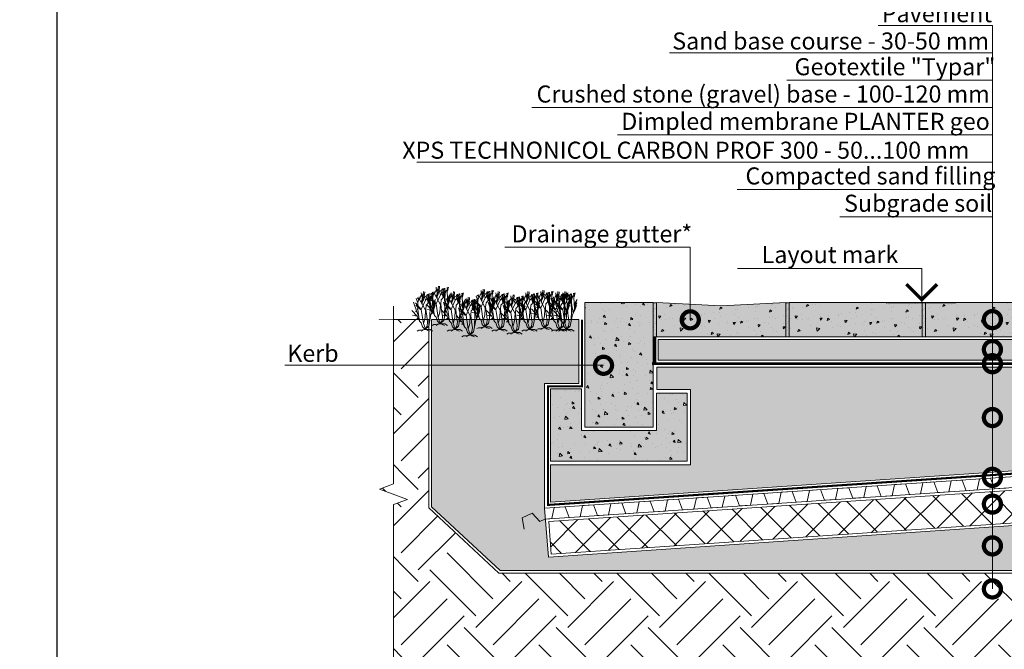
# Model space of a CAD drawing. Units: millimetres. Extents: x -87375 to 110086, y -1137 to 30387.
# Drawn here: x 71538 to 72981, y 15672 to 16594 of the extents above; entities that cross this region are included whole.
import ezdxf
from ezdxf import colors
from ezdxf.entities.mleader import LeaderData, LeaderLine
from ezdxf.enums import TextEntityAlignment as Align
from ezdxf.math import Vec2, Vec3

# ---------------------------------------------------------------- set-up
doc = ezdxf.new("R2010")
doc.units = ezdxf.units.MM
doc.linetypes.add('Штрих-пунктирная', pattern=[20, 7.5, -2, 1, -2, 7.5])
for name, color, linetype, lineweight in [('FP-XX-МАРКИ ПОМЕЩЕНИЙ', 250, 'Continuous', 25), ('LD-XX-АННТОТАЦИИ @ 10', 64, 'Continuous', 20), ('TN-БЕТОН', 251, 'Continuous', 40), ('TN-ГЕОТЕКСТИЛЬ', 127, 'Continuous', 30), ('TN-СТЯЖКА', 252, 'Continuous', 15)]:
    doc.layers.add(name, color=color, linetype=linetype, lineweight=lineweight)
doc.layers.add('TN-АННОТАЦИИ', color=7, linetype='Continuous', lineweight=20, true_color=0x000000)
doc.styles.add('Arial', font='arial.ttf')
doc.styles.add('LD-Текст', font='isocpeur.ttf')
doc.styles.add('TN-Текст', font='arial.ttf')
pattern_1 = [(320, (4584.43, 17981.6), (-3.187817, -36.436934), [3.81, -41.91]), (265, (4584.43, 17981.6), (38.21137, 7.048684), [3.048, -33.528117]), (10.451445, (4584.165, 17978.564), (35.02355, -29.38825), [3.238002, -35.618049]), (316.1842, (4594.59, 17981.6), (-8.408466, -54.215808), [5.715, -62.865]), (6.63556, (4593.89, 17977.08), (49.485225, -47.480827), [4.857005, -53.42712]), (261.18415, (4594.59, 17981.6), (49.485225, -47.480827), [4.571993, -50.291946]), (291, (4592.05, 17976.52), (-20.45304, -30.322878), [3.81, -41.91]), (236, (4592.05, 17976.52), (36.837593, -12.360406), [3.048, -33.528]), (341.451445, (4590.347, 17973.993), (16.384554, -42.683284), [3.238002, -35.617988]), (307.5, (4584.431, 17981.6), (16.9110078, -0.6177207), [0, -33.1216, 0, -34.036, 0, -33.655]), (277.5, (4584.431, 17981.6), (20.036115, -13.3639325), [0, -19.4056, 0, -32.3596, 0, -12.827]), (237.5, (4584.431, 17992.929), (-1.1457488, -27.118119), [0, -12.7, 0, -39.624, 0, -52.578]), (227.5, (4584.43, 17998.009), (5.085298, -29.625836), [0, -16.51, 0, -26.3144, 0, -37.338])]

# ---------------------------------------------------------------- blocks, each defined once
blk = doc.blocks.new('_DotSmall')
at = {"color": 0, "linetype": 'ByBlock', "const_width": 0.5}
blk.add_lwpolyline([(-0.0625, 0, 1), (0.0625, 0, 1)], format="xyb", close=True, dxfattribs=at)
blk = doc.blocks.new('*U43')
for p, q in [((-290.3982, 464.5406), (-265.6078, 577.8246)), ((-426.72, 414.528), (-475.488, 475.488)), ((-377.952, 463.296), (-451.104, 487.68)), ((-426.72, 414.528), (-390.144, 499.872)), ((-377.952, 463.296), (-329.184, 524.256)), ((-207.264, 304.8), (-377.952, 463.296)), ((-338.455, 424.7896), (-290.3982, 464.5406)), ((-329.184, 316.992), (-207.264, 451.104)), ((-316.7634, 502.285), (-327.6092, 559.9176)), ((-296.5958, 484.4034), (-316.7634, 502.285)), ((-286.512, 498.3226), (-307.4416, 538.0736)), ((-305.8922, 396.9512), (-302.7934, 478.4344)), ((-304.3428, 426.7708), (-268.7066, 458.5716)), ((-302.7934, 478.4344), (-270.256, 518.1854)), ((-268.7066, 458.5716), (-250.0884, 500.3038)), ((-207.264, 451.104), (-268.224, 548.64)), ((-240.792, 502.285), (-228.3968, 573.8368)), ((-182.88, 499.872), (-219.456, 512.064)), ((-207.264, 451.104), (-134.112, 487.68)), ((-182.88, 499.872), (-158.496, 536.448)), ((-121.92, 414.528), (-182.88, 499.872)), ((-129.1844, 450.6214), (-140.0302, 542.036)), ((-134.112, 487.68), (-97.536, 548.64)), ((-85.7758, 389.001), (-129.1844, 452.6026)), ((-73.152, 329.184), (-109.728, 499.872)), ((-97.536, 426.72), (-24.384, 524.256)), ((-85.7758, 472.4908), (-73.3552, 548.005)), ((-70.2564, 426.7708), (-85.7758, 472.4908)), ((-73.152, 402.336), (-60.96, 512.064)), ((-12.9032, 555.9552), (-2.0574, 522.1732)), ((-5.1562, 486.3846), (2.5908, 542.036)), ((8.7884, 335.3562), (-5.1562, 486.3846)), ((-3.6068, 492.3536), (14.986, 518.1854)), ((-0.508, 508.254), (22.7584, 536.067)), ((1.0414, 526.1356), (35.1536, 559.9176)), ((2.5908, 542.036), (21.209, 555.9552)), ((33.6042, 412.8516), (92.5068, 464.5406)), ((36.576, 390.144), (73.152, 438.912)), ((-451.104, 219.456), (-601.0402, 303.8094)), ((-463.296, 280.416), (-552.577, 423.037)), ((-463.296, 280.416), (-512.064, 292.608)), ((-329.184, 316.992), (-499.872, 414.528)), ((-353.568, 316.992), (-487.68, 377.952)), ((-426.72, 316.992), (-451.104, 329.184)), ((-426.72, 316.992), (-426.72, 414.528)), ((-402.336, 207.264), (-426.72, 316.992)), ((-329.184, 316.992), (-353.568, 316.992)), ((-268.224, 109.728), (-329.184, 316.992)), ((-219.456, 195.072), (-207.264, 304.8)), ((-195.072, 316.992), (-182.88, 377.952)), ((-170.688, 219.456), (-195.072, 316.992)), ((-182.88, 377.952), (-97.536, 426.72)), ((-85.344, 134.112), (-73.152, 329.184)), ((-24.384, 268.224), (-73.152, 402.336)), ((-48.768, 243.84), (24.384, 304.8)), ((-12.192, 274.32), (8.7884, 335.3562)), ((8.7884, 335.3562), (33.6042, 412.8516)), ((24.384, 304.8), (36.576, 390.144)), ((24.384, 304.8), (73.152, 377.952)), ((48.768, 341.376), (60.96, 390.144)), ((60.96, 390.144), (85.344, 414.528)), ((-451.104, 219.456), (-587.4512, 234.2388)), ((-402.336, 207.264), (-463.296, 280.416)), ((-414.528, 182.88), (-463.296, 182.88)), ((-377.952, 146.304), (-451.104, 219.456)), ((-377.952, 146.304), (-402.336, 207.264)), ((-329.184, 121.92), (-377.952, 146.304)), ((-268.224, 109.728), (-219.456, 195.072)), ((-146.304, 134.112), (-170.688, 219.456)), ((-109.728, 73.152), (-48.768, 243.84)), ((-402.336, 12.192), (-451.104, 0)), ((-341.376, 12.192), (-402.336, 12.192)), ((-243.84, 24.384), (-341.376, 12.192)), ((-292.608, 60.96), (-329.184, 121.92)), ((-243.84, 24.384), (-329.184, 0)), ((-219.456, 24.384), (-292.608, 60.96)), ((-219.456, 48.768), (-268.224, 109.728)), ((-243.84, 24.384), (-195.072, 24.384)), ((-219.456, 24.384), (-109.728, 73.152)), ((-219.456, 24.384), (-158.496, 73.152)), ((-219.456, 24.384), (-219.456, 48.768)), ((-219.456, 24.384), (-73.152, 24.384)), ((-195.072, 24.384), (-158.496, 12.192)), ((-158.496, 73.152), (-146.304, 134.112)), ((-158.496, 12.192), (-85.344, 0)), ((-73.152, 24.384), (0, 0))]:
    blk.add_line(p, q)
blk = doc.blocks.new('*U77')
at = {"lineweight": 0}
blk.add_wipeout([(-17, -792), (-17, 0), (-2407, 0), (-2482, 206), (-2632, -206), (-2707, 0), (-5114, 0), (-5114, -792), (-2707, -792), (-2632, -998), (-2482, -585), (-2407, -792)], dxfattribs=at).dxf.layer = 'FP-XX-МАРКИ ПОМЕЩЕНИЙ'
at = {"linetype": 'Continuous'}
blk.add_lwpolyline([(-5314, 0), (-2707, 0), (-2707, 0), (-2632, -206), (-2482, 206), (-2407, 0), (200, 0)], dxfattribs=at)
blk = doc.blocks.new('*U44')
at = {"color": 0}
for p, q in [((-27, 5), (0, 5)), ((0, 5), (0, 0)), ((-5, 0), (5, 0))]:
    blk.add_line(p, q, dxfattribs=at)
at = {"color": 0, "linetype": 'ByBlock', "lineweight": 20, "ltscale": 75}
blk.add_line((-5, 0), (10.35, 0), dxfattribs=at)
at = {"color": 0}
for points, const_width in [([(2.25, 2.69), (0, 0.44), (-2.25, 2.69)], 0.5), ([(-5, 0), (5, 0)], 0.2)]:
    blk.add_lwpolyline(points, dxfattribs=dict(at, const_width=const_width))
at = {"color": 0, "linetype": 'ByBlock', "style": 'LD-Текст', "flags": 8}
blk.add_attdef('ОТМЕТКА', text='', height=4, dxfattribs=at).set_placement((-13.45, 5), align=Align.BOTTOM_CENTER)
at = {"color": 0, "linetype": 'ByBlock', "style": 'LD-Текст', "flags": 4}
blk.add_attdef('ТЕКСТ', text='', height=4, dxfattribs=at).set_placement((-13.48, 4), align=Align.TOP_CENTER)

msp = doc.modelspace()

# ---------------------------------------------------------------- hatches: boundary and pattern name
at = {"true_color": 0xfeeab9, "transparency": 33554508}
h = msp.add_hatch(color=254, dxfattribs=at)
h.dxf.hatch_style = 1
h.paths.add_polyline_path([(72466.1, 16130), (72471.1, 16130), (72471.1, 16180, -0.246399), (72466.1, 16180)])
at = {"lineweight": 9, "transparency": 33554687}
h = msp.add_hatch(dxfattribs=at)
h.set_pattern_fill('AR-SAND', color=256, scale=0.2)
h.set_pattern_definition([(37.5, (4723.277, 18470.0735), (-0.3200063, 9.7882647), [0, -7.7216, 0, -8.636, 0, -8.255]), (7.5, (4723.277, 18470.074), (8.9904657, 14.336502), [0, -4.1656, 0, -6.9596, 0, -2.667]), (327.5, (4717.029, 18470.0735), (15.8198474, 0.0287437), [0, -2.54, 0, -9.144, 0, -11.938]), (317.5, (4717.029, 18470.074), (15.271129, 4.4585865), [0, -1.27, 0, -5.9944, 0, -6.858])])
edge = h.paths.add_edge_path()
edge.add_arc((72468.6, 16184.7), 5.38, 242.3163, 297.6837)
edge.add_line((72471.1, 16180), (72471.1, 16130))
edge.add_line((72471.1, 16130), (72466.1, 16130))
edge.add_line((72466.1, 16130), (72466.1, 16180))
at = {"true_color": 0xfeeab9, "transparency": 33554508}
h = msp.add_hatch(color=254, dxfattribs=at)
h.dxf.hatch_style = 1
h.paths.add_polyline_path([(72660.6, 16130), (72665.6, 16130), (72665.6, 16180, -0.246399), (72660.6, 16180)])
at = {"lineweight": 9, "transparency": 33554687}
h = msp.add_hatch(dxfattribs=at)
h.set_pattern_fill('AR-SAND', color=256, scale=0.2)
h.set_pattern_definition([(37.5, (4918.238, 18470.0735), (-0.3200063, 9.7882647), [0, -7.7216, 0, -8.636, 0, -8.255]), (7.5, (4918.238, 18470.074), (8.9904657, 14.336502), [0, -4.1656, 0, -6.9596, 0, -2.667]), (327.5, (4911.99, 18470.0735), (15.8198474, 0.0287437), [0, -2.54, 0, -9.144, 0, -11.938]), (317.5, (4911.99, 18470.074), (15.271129, 4.4585865), [0, -1.27, 0, -5.9944, 0, -6.858])])
edge = h.paths.add_edge_path()
edge.add_arc((72663.1, 16184.6), 5.31, 241.9094, 298.0906)
edge.add_line((72665.6, 16180), (72665.6, 16130))
edge.add_line((72665.6, 16130), (72660.6, 16130))
edge.add_line((72660.6, 16130), (72660.6, 16180))
at = {"true_color": 0xfeeab9, "transparency": 33554508}
h = msp.add_hatch(color=254, dxfattribs=at)
h.dxf.hatch_style = 1
h.paths.add_polyline_path([(72860.6, 16130), (72865.6, 16130), (72865.6, 16180, -0.246399), (72860.6, 16180)])
at = {"lineweight": 9, "transparency": 33554687}
h = msp.add_hatch(dxfattribs=at)
h.set_pattern_fill('AR-SAND', color=256, scale=0.2)
h.set_pattern_definition([(37.5, (5117.772, 18470.0735), (-0.3200063, 9.7882647), [0, -7.7216, 0, -8.636, 0, -8.255]), (7.5, (5117.772, 18470.074), (8.9904657, 14.336502), [0, -4.1656, 0, -6.9596, 0, -2.667]), (327.5, (5111.523, 18470.0735), (15.8198474, 0.0287437), [0, -2.54, 0, -9.144, 0, -11.938]), (317.5, (5111.523, 18470.074), (15.271129, 4.4585865), [0, -1.27, 0, -5.9944, 0, -6.858])])
edge = h.paths.add_edge_path()
edge.add_arc((72863.1, 16184.7), 5.38, 242.3163, 297.6837)
edge.add_line((72865.6, 16180), (72865.6, 16130))
edge.add_line((72865.6, 16130), (72860.6, 16130))
edge.add_line((72860.6, 16130), (72860.6, 16180))
at = {"lineweight": 5, "transparency": 33554508}
h = msp.add_hatch(dxfattribs=at)
h.set_pattern_fill('EARTH', color=256, scale=15, angle=45)
h.set_pattern_definition([(45, (-26615.81, 30740.24), (0, 134.70384), [95.25, -95.25]), (45, (-26641.07, 30765.5), (0, 134.70384), [95.25, -95.25]), (45, (-26666.33, 30790.76), (0, 134.70384), [95.25, -95.25]), (135, (-26666.33, 30807.6), (-134.70384, 0), [95.25, -95.25]), (135, (-26641.07, 30832.85), (-134.70384, 0), [95.25, -95.25]), (135, (-26615.81, 30858.11), (-134.70384, 0), [95.25, -95.25])])
h.paths.add_polyline_path([(73551.1, 15620.3), (73551.1, 15783.4), (72240.3, 15783.4), (72137.5, 15879.2), (72137.5, 16155), (72064.7, 16155), (72064.7, 15620.3)])
at = {"true_color": 0xfeeab9, "transparency": 33554508}
h = msp.add_hatch(color=254, dxfattribs=at)
h.dxf.hatch_style = 1
h.paths.add_polyline_path([(72473.6, 16126), (73455.8, 16126), (73455.8, 16095.4), (72473.6, 16095.4)])
at = {"lineweight": 9, "transparency": 33554687}
h = msp.add_hatch(dxfattribs=at)
h.set_pattern_fill('AR-SAND', color=256, scale=0.2)
h.set_pattern_definition([(37.5, (4741.431, 18376.6), (-0.3200063, 9.78826475), [0, -7.7216, 0, -8.636, 0, -8.255]), (7.5, (4741.431, 18376.6), (8.9904657, 14.336502), [0, -4.1656, 0, -6.9596, 0, -2.667]), (327.5, (4735.183, 18376.6), (15.8198474, 0.0287437), [0, -2.54, 0, -9.144, 0, -11.938]), (317.5, (4735.183, 18376.6), (15.271129, 4.4585865), [0, -1.27, 0, -5.9944, 0, -6.858])])
h.paths.add_polyline_path([(72473.6, 16126), (73457.3, 16126), (73457.3, 16095.4), (72473.6, 16095.4)])
at = {"lineweight": 9, "transparency": 33554559}
h = msp.add_hatch(dxfattribs=at)
h.set_pattern_fill('GRAVEL', color=256, scale=2)
h.set_pattern_definition([(228.01279, (67500.0444, 22031.2144), (-406.4, -457.2), [6.83443, -676.60967]), (184.96974, (67495.4724, 22026.1344), (609.59999976, 50.8000029), [11.7281, -1161.08098]), (132.510447, (67483.7884, 22025.1184), (508.0000002, -558.7999998), [8.26963, -818.69446]), (267.27369, (67463.9764, 22012.4184), (50.8000001, 1016), [10.6801, -1057.32875]), (292.833654, (67463.4684, 22001.7504), (-254, 609.6), [10.47267, -1036.79615]), (357.27369, (67467.5324, 21992.0984), (-1016, 50.8000001), [10.6801, -1057.32875]), (37.69424, (67478.2004, 21991.5904), (-660.39999997, -508.00000004), [14.12387, -1398.2623]), (72.255328, (67489.3764, 22000.2264), (355.6000001, 1117.59999997), [13.3344, -1320.10513]), (121.429566, (67493.4404, 22012.9264), (-406.40000006, 660.39999996), [10.71626, -1060.91091]), (175.23636, (67487.8524, 22022.0704), (558.8, -50.8), [12.23427, -599.47874]), (222.397438, (67475.6604, 22023.0864), (-609.59999998, -558.80000002), [15.82156, -1566.33545]), (138.814075, (67514.2684, 22011.9104), (-355.6, 304.8), [5.4001, -534.61132]), (171.469234, (67510.2044, 22015.4664), (660.4, -101.5999999), [10.27364, -1017.09278]), (225, (67500.044, 22016.99), (-7e-15, -50.8), [7.1842, -64.65786]), (203.19859, (67496.4884, 22023.0864), (254, 101.6), [3.86883, -383.01245]), (291.80141, (67492.932, 22021.562), (-50.8, 152.4), [5.4713, -268.09506]), (30.96376, (67494.964, 22016.482), (152.4, 101.6), [8.8864, -287.32596]), (161.56505, (67502.584, 22021.054), (101.6, -50.8), [6.42574, -154.21796]), (16.38954, (67463.4684, 22021.5624), (508, 152.4), [9.00176, -891.17653]), (70.346176, (67472.1044, 22024.1024), (-203.2, -558.8), [7.55198, -747.6443]), (293.19859, (67502.5844, 22031.2144), (-101.6, 254), [7.7376, -379.14367]), (343.61046, (67505.6324, 22024.1024), (-508, 152.4), [9.00176, -891.17653]), (339.443955, (67463.4684, 21990.0664), (-254, 101.6), [8.6807, -425.3547]), (294.77514, (67471.5964, 21987.0184), (-254.0000003, 558.7999999), [7.27344, -720.07187]), (66.80141, (67503.0924, 21980.4144), (101.6, 254), [7.7376, -379.14367]), (17.354025, (67506.1404, 21987.5264), (-660.4, -203.2), [8.51565, -843.04752]), (69.443955, (67478.2004, 21980.4144), (-101.6, -254), [4.34035, -429.69504]), (101.30993, (67500.044, 21980.414), (-50.8, 203.2), [2.5903, -256.4399]), (165.96376, (67499.536, 21982.954), (152.4, -50.8), [10.47267, -198.9811]), (186.009006, (67489.3764, 21985.4944), (508, 50.8), [9.70534, -960.8273]), (303.69007, (67494.964, 22011.91), (-50.8, 101.6), [7.32648, -175.83553]), (353.157227, (67499.0284, 22005.8144), (863.6, -101.59999995), [12.79114, -1266.32018]), (60.945396, (67511.7284, 22004.2904), (-203.2, -355.6), [5.23016, -517.78785]), (90, (67514.27, 22008.86), (-50.8, 50.8), [3.048, -47.752]), (120.256437, (67488.3604, 21987.0184), (203.2, -355.6), [7.05734, -698.67882]), (48.01279, (67484.8044, 21993.1144), (406.4, 457.2), [13.66886, -669.77524]), (0, (67493.95, 22003.274), (50.8, 50.8), [13.208, -37.592]), (325.304846, (67507.1564, 22003.2744), (508.0000002, -355.5999997), [8.0322, -795.18633]), (254.0546, (67513.7604, 21998.7024), (-50.8, -203.2), [7.39658, -362.433]), (207.645975, (67511.7284, 21991.5904), (-965.20000004, -507.99999993), [12.0429, -1192.2493]), (175.42608, (67501.0604, 21986.0024), (-660.4, 50.8), [12.7406, -1261.31693])])
h.paths.add_polyline_path([(73461.3, 16085.4), (72471.5, 16085.4), (72471.5, 16052.4), (72521.1, 16052.4), (72521.1, 15942.4), (72316.1, 15942.4), (72316.1, 15887.8), (73461.3, 15965.1)])
h = msp.add_hatch(dxfattribs=at)
h.set_pattern_fill('ANSI37', color=256, scale=10)
h.set_pattern_definition([(45, (-26036.974, 30530.534), (-22.45064, 22.45064), []), (135, (-26036.974, 30530.534), (-22.45064, -22.45064), [])])
h.paths.add_polyline_path([(72313.6, 15859.1), (73489.1, 15938.2), (73489.1, 15890.6), (72316.9, 15811.5)])
at = {"layer": 'TN-БЕТОН', "lineweight": 5, "transparency": 33554559}
h = msp.add_hatch(color=256, dxfattribs=at)
h.dxf.hatch_style = 1
h.paths.add_polyline_path([(72366.1, 16180), (72466.1, 16180), (72466.1, 15997.4), (72366.1, 15997.4)])
at = {"layer": 'TN-БЕТОН', "lineweight": 5, "transparency": 33554687}
h = msp.add_hatch(dxfattribs=at)
h.set_pattern_fill('AR-CONC', color=256, scale=0.2, angle=-90)
h.set_pattern_definition(pattern_1)
h.paths.add_polyline_path([(72366.1, 16180), (72466.1, 16180), (72466.1, 15997.4), (72366.1, 15997.4)])
at = {"layer": 'TN-БЕТОН', "lineweight": 5, "transparency": 33554636}
h = msp.add_hatch(color=256, dxfattribs=at)
h.dxf.hatch_style = 1
h.paths.add_polyline_path([(72660.6, 16180), (72660.6, 16130), (72471.1, 16130), (72471.1, 16180), (72565.9, 16175)])
at = {"layer": 'TN-БЕТОН', "lineweight": 5, "transparency": 33554687}
h = msp.add_hatch(dxfattribs=at)
h.set_pattern_fill('AR-CONC', color=256, scale=0.2, angle=-180)
h.set_pattern_definition([(230, (74417.618, 83961.66), (-36.436934, 3.187817), [3.81, -41.91]), (175, (74417.62, 83961.66), (7.048684, -38.21137), [3.048, -33.528117]), (280.451445, (74414.58, 83961.924), (-29.38825, -35.02355), [3.238002, -35.618049]), (226.1842, (74417.62, 83951.5), (-54.215808, 8.408466), [5.715, -62.865]), (276.63556, (74413.1, 83952.2), (-47.480827, -49.485225), [4.857005, -53.42712]), (171.18415, (74417.62, 83951.5), (-47.480827, -49.485225), [4.571993, -50.291946]), (201, (74412.538, 83954.04), (-30.322878, 20.45304), [3.81, -41.91]), (146, (74412.54, 83954.04), (-12.360406, -36.837593), [3.048, -33.528]), (251.451445, (74410.01, 83955.743), (-42.683284, -16.384554), [3.238002, -35.617988]), (217.5, (74417.618, 83961.659), (-0.6177207, -16.9110078), [0, -33.1216, 0, -34.036, 0, -33.655]), (187.5, (74417.618, 83961.659), (-13.3639325, -20.036115), [0, -19.4056, 0, -32.3596, 0, -12.827]), (147.5, (74428.947, 83961.659), (-27.118119, 1.1457488), [0, -12.7, 0, -39.624, 0, -52.578]), (137.5, (74434.027, 83961.659), (-29.625836, -5.085298), [0, -16.51, 0, -26.3144, 0, -37.338])])
h.paths.add_polyline_path([(72660.6, 16180), (72660.6, 16130), (72471.1, 16130), (72471.1, 16180), (72565.9, 16175)])
at = {"layer": 'TN-БЕТОН', "lineweight": 5, "transparency": 33554636}
h = msp.add_hatch(color=256, dxfattribs=at)
h.dxf.hatch_style = 1
h.paths.add_polyline_path([(72860.6, 16180), (72860.6, 16130), (72665.6, 16130), (72665.6, 16180)])
at = {"layer": 'TN-БЕТОН', "lineweight": 5, "transparency": 33554687}
h = msp.add_hatch(dxfattribs=at)
h.set_pattern_fill('AR-CONC', color=256, scale=0.2, angle=-180)
h.set_pattern_definition([(230, (74617.618, 83961.66), (-36.436934, 3.187817), [3.81, -41.91]), (175, (74617.62, 83961.66), (7.048684, -38.21137), [3.048, -33.528117]), (280.451445, (74614.58, 83961.924), (-29.38825, -35.02355), [3.238002, -35.618049]), (226.1842, (74617.62, 83951.5), (-54.215808, 8.408466), [5.715, -62.865]), (276.63556, (74613.1, 83952.2), (-47.480827, -49.485225), [4.857005, -53.42712]), (171.18415, (74617.62, 83951.5), (-47.480827, -49.485225), [4.571993, -50.291946]), (201, (74612.538, 83954.04), (-30.322878, 20.45304), [3.81, -41.91]), (146, (74612.54, 83954.04), (-12.360406, -36.837593), [3.048, -33.528]), (251.451445, (74610.01, 83955.743), (-42.683284, -16.384554), [3.238002, -35.617988]), (217.5, (74617.618, 83961.659), (-0.6177207, -16.9110078), [0, -33.1216, 0, -34.036, 0, -33.655]), (187.5, (74617.618, 83961.659), (-13.3639325, -20.036115), [0, -19.4056, 0, -32.3596, 0, -12.827]), (147.5, (74628.947, 83961.659), (-27.118119, 1.1457488), [0, -12.7, 0, -39.624, 0, -52.578]), (137.5, (74634.027, 83961.659), (-29.625836, -5.085298), [0, -16.51, 0, -26.3144, 0, -37.338])])
h.paths.add_polyline_path([(72860.6, 16180), (72860.6, 16130), (72665.6, 16130), (72665.6, 16180)])
at = {"layer": 'TN-БЕТОН', "lineweight": 5, "transparency": 33554636}
h = msp.add_hatch(color=256, dxfattribs=at)
h.dxf.hatch_style = 1
h.paths.add_polyline_path([(73060.6, 16180), (73060.6, 16130), (72865.6, 16130), (72865.6, 16180)])
at = {"layer": 'TN-БЕТОН', "lineweight": 5, "transparency": 33554687}
h = msp.add_hatch(dxfattribs=at)
h.set_pattern_fill('AR-CONC', color=256, scale=0.2, angle=-180)
h.set_pattern_definition([(230, (74817.618, 83961.66), (-36.436934, 3.187817), [3.81, -41.91]), (175, (74817.62, 83961.66), (7.048684, -38.21137), [3.048, -33.528117]), (280.451445, (74814.58, 83961.924), (-29.38825, -35.02355), [3.238002, -35.618049]), (226.1842, (74817.62, 83951.5), (-54.215808, 8.408466), [5.715, -62.865]), (276.63556, (74813.1, 83952.2), (-47.480827, -49.485225), [4.857005, -53.42712]), (171.18415, (74817.62, 83951.5), (-47.480827, -49.485225), [4.571993, -50.291946]), (201, (74812.538, 83954.04), (-30.322878, 20.45304), [3.81, -41.91]), (146, (74812.54, 83954.04), (-12.360406, -36.837593), [3.048, -33.528]), (251.451445, (74810.01, 83955.743), (-42.683284, -16.384554), [3.238002, -35.617988]), (217.5, (74817.618, 83961.659), (-0.6177207, -16.9110078), [0, -33.1216, 0, -34.036, 0, -33.655]), (187.5, (74817.618, 83961.659), (-13.3639325, -20.036115), [0, -19.4056, 0, -32.3596, 0, -12.827]), (147.5, (74828.947, 83961.659), (-27.118119, 1.1457488), [0, -12.7, 0, -39.624, 0, -52.578]), (137.5, (74834.027, 83961.659), (-29.625836, -5.085298), [0, -16.51, 0, -26.3144, 0, -37.338])])
h.paths.add_polyline_path([(73060.6, 16180), (73060.6, 16130), (72865.6, 16130), (72865.6, 16180)])
at = {"layer": 'TN-БЕТОН', "lineweight": 5, "transparency": 33554610}
h = msp.add_hatch(color=256, dxfattribs=at)
h.dxf.hatch_style = 1
h.paths.add_polyline_path([(72361.1, 15992.4), (72361.1, 16053.4), (72316.1, 16053.4), (72316.1, 15947.4), (72516.1, 15947.4), (72516.1, 16047.4), (72471.1, 16047.4), (72471.1, 15992.4)])
at = {"layer": 'TN-БЕТОН', "lineweight": 5, "transparency": 33554687}
h = msp.add_hatch(dxfattribs=at)
h.set_pattern_fill('AR-CONC', color=256, scale=0.2, angle=-90)
h.set_pattern_definition(pattern_1)
h.paths.add_polyline_path([(72361.1, 15992.4), (72361.1, 16053.4), (72316.1, 16053.4), (72316.1, 15947.4), (72516.1, 15947.4), (72516.1, 16047.4), (72471.1, 16047.4), (72471.1, 15992.4)])
at = {"layer": 'TN-ГЕОТЕКСТИЛЬ', "lineweight": 9, "true_color": 0x727430, "transparency": 33554687}
h = msp.add_hatch(dxfattribs=at)
h.set_pattern_fill('AR-SAND', color=67, scale=0.5)
h.set_pattern_definition([(37.5, (-26615.815, 30760.218), (-0.8000156, 24.470662), [0, -19.304, 0, -21.59, 0, -20.6375]), (7.5, (-26615.815, 30760.218), (22.476164, 35.841255), [0, -10.414, 0, -17.399, 0, -6.6675]), (327.5, (-26631.436, 30760.218), (39.5496185, 0.0718592), [0, -6.35, 0, -22.86, 0, -29.845]), (317.5, (-26631.436, 30760.218), (38.177823, 11.146466), [0, -3.175, 0, -14.986, 0, -17.145])])
h.paths.add_polyline_path([(73489.1, 15886.9), (73489.1, 15787.4), (72241.9, 15787.4), (72141.5, 15880.9), (72141.5, 16155), (72357.6, 16155), (72357.6, 16061.4), (72307.1, 16061.4), (72307.1, 15878.8), (72313.2, 15807.2)])

# ---------------------------------------------------------------- linework, layer by layer
at = {"color": 0, "lineweight": 30, "ltscale": 100}
msp.add_lwpolyline([(71593.1, 17593.2), (75593.1, 17593.2), (75593.1, 14863.2), (71593.1, 14863.2)], close=True, dxfattribs=at)
at = {"color": 34, "lineweight": 13}
for points in [[(72307.8, 15862.8), (73479.5, 15941.7, 0.393989), (73488.9, 15951.6), (73488.9, 16248.4)], [(72307.8, 15878.8), (73461.5, 15956.5, 0.393989), (73470.9, 15966.5), (73470.9, 16165.1)]]:
    msp.add_lwpolyline(points, format="xyb", dxfattribs=at)
at = {"color": 252, "linetype": 'Штрих-пунктирная', "const_width": 3}
msp.add_lwpolyline([(73466.7, 16175.3), (73466.7, 15961.1), (72312.1, 15883.5), (72312.1, 16057.4), (72362.1, 16057.4), (72362.1, 16155)], dxfattribs=at)
at = {"lineweight": 5}
for points in [[(73489.1, 15886.9), (73489.1, 15787.4), (72241.9, 15787.4), (72141.5, 15880.9), (72141.5, 16155), (72357.6, 16155), (72357.6, 16061.4), (72307.1, 16061.4), (72307.1, 15878.8), (72313.2, 15807.2)], [(72316.1, 15887.8), (72316.1, 15942.4), (72521.1, 15942.4), (72521.1, 16052.4), (72471.5, 16052.4), (72471.5, 16085.4), (73462.6, 16085.4), (73462.6, 15965.1)]]:
    msp.add_lwpolyline(points, close=True, dxfattribs=at)
at = {"lineweight": 5, "transparency": 33554508}
msp.add_lwpolyline([(72473.6, 16126), (73455.8, 16126), (73455.8, 16095.4), (72473.6, 16095.4)], close=True, dxfattribs=at)
at = {"lineweight": 20}
msp.add_lwpolyline([(72313.6, 15859.1), (73489.1, 15938.2), (73489.1, 15890.6), (72316.9, 15811.5)], close=True, dxfattribs=at)
at = {"color": 34, "lineweight": 13}
msp.add_lwpolyline([(72277.4, 15847.9), (72274.6, 15864.4), (72289, 15871.5), (72300.4, 15859.2), (72307.5, 15862.7), (72317.8, 15863.4), (72321.5, 15879.7), (72337.5, 15880.8), (72343.3, 15865.2), (72359.3, 15866.2), (72363, 15882.5), (72379, 15883.6), (72384.8, 15868), (72400.8, 15869), (72404.5, 15885.3), (72420.5, 15886.4), (72426.3, 15870.7), (72442.3, 15871.8), (72446, 15888.1), (72462, 15889.2), (72467.8, 15873.5), (72483.8, 15874.6), (72487.5, 15890.9), (72503.5, 15892), (72509.3, 15876.3), (72517.3, 15876.9), (72525.9, 15877.5), (72529.6, 15893.7), (72545.6, 15894.8), (72551.4, 15879.2), (72567.4, 15880.3), (72571.1, 15896.5), (72587.1, 15897.6), (72592.9, 15882), (72608.9, 15883), (72612.6, 15899.3), (72628.6, 15900.4), (72634.4, 15884.8), (72650.4, 15885.8), (72654.1, 15902.1), (72670.1, 15903.2), (72675.9, 15887.6), (72683.9, 15888.1), (72691.9, 15888.6), (72695.6, 15904.9), (72711.6, 15906), (72717.5, 15890.4), (72725.4, 15890.9), (72733.4, 15891.4), (72737.1, 15907.7), (72753.1, 15908.8), (72759, 15893.2), (72774.9, 15894.2), (72778.6, 15910.5), (72794.6, 15911.6), (72800.5, 15896), (72816.4, 15897), (72820.1, 15913.3), (72836.1, 15914.4), (72842, 15898.7), (72857.9, 15899.8), (72861.7, 15916.1), (72877.6, 15917.2), (72883.5, 15901.5), (72899.4, 15902.6), (72903.2, 15918.9), (72919.1, 15920), (72925, 15904.3), (72940.9, 15905.4), (72944.7, 15921.7), (72960.6, 15922.8), (72966.5, 15907.1), (72974.5, 15907.7), (72983, 15908.2)], dxfattribs=at)
at = {"layer": 'TN-БЕТОН', "lineweight": 5}
for points in [[(72366.1, 16180), (72466.1, 16180), (72466.1, 15997.4), (72366.1, 15997.4)], [(72660.6, 16180), (72660.6, 16130), (72471.1, 16130), (72471.1, 16180), (72565.9, 16175)], [(72860.6, 16180), (72860.6, 16130), (72665.6, 16130), (72665.6, 16180)], [(73060.6, 16180), (73060.6, 16130), (72865.6, 16130), (72865.6, 16180)], [(73551.1, 15620.3), (73551.1, 15783.4), (72240.3, 15783.4), (72137.5, 15879.2), (72137.5, 16155), (72064.7, 16155), (72064.7, 15620.3)], [(72361.1, 15992.4), (72361.1, 16053.4), (72316.1, 16053.4), (72316.1, 15947.4), (72516.1, 15947.4), (72516.1, 16047.4), (72471.1, 16047.4), (72471.1, 15992.4)]]:
    msp.add_lwpolyline(points, close=True, dxfattribs=at)
at = {"layer": 'TN-ГЕОТЕКСТИЛЬ', "linetype": 'Штрих-пунктирная', "const_width": 4}
msp.add_lwpolyline([(72468.8, 16130), (72468.8, 16090.5), (73460.8, 16090.5), (73460.8, 16130)], dxfattribs=at)
at = {"layer": 'TN-СТЯЖКА', "lineweight": 9}
for points in [[(72466.1, 16180), (72466.1, 16130), (72471.1, 16130), (72471.1, 16180, -0.246399)], [(72660.6, 16180), (72660.6, 16130), (72665.6, 16130), (72665.6, 16180, -0.246399)], [(72860.6, 16180), (72860.6, 16130), (72865.6, 16130), (72865.6, 16180, -0.246399)]]:
    msp.add_lwpolyline(points, format="xyb", close=True, dxfattribs=at)

# ---------------------------------------------------------------- block references
at = {"layer": 'LD-XX-АННТОТАЦИИ @ 10', "color": 0}
ref = msp.add_blockref('*U44', (72859.9, 16180), dxfattribs=dict(at, xscale=10, yscale=10, zscale=10))
ref.add_attrib('ОТМЕТКА', 'Layout mark', dxfattribs={"layer": '0', "color": 0, "linetype": 'ByBlock', "height": 25, "style": 'Arial', "flags": 8}).set_placement((72725.4, 16230), align=Align.BOTTOM_CENTER)
at = {"layer": 'TN-АННОТАЦИИ', "color": 3, "lineweight": 5, "xscale": 0.05, "yscale": 0.1, "zscale": 0.1}
for p in [(72164.9, 16146.4), (72143, 16138.2), (72186.8, 16138.2), (72208.7, 16130), (72230.6, 16141.9), (72252.4, 16138.2), (72274.3, 16133.7), (72296.2, 16138.2), (72318.1, 16140.4), (72340, 16138.2), (72350.4, 16138.2)]:
    msp.add_blockref('*U43', p, dxfattribs=at)

# ---------------------------------------------------------------- leaders
at = {"layer": 'TN-АННОТАЦИИ'}
ml = msp.add_multileader_mtext('Standard', dxfattribs=at)
ml.set_content('Pavement', color=256, style='TN-Текст')
ml.set_leader_properties(color=256, linetype='ByLayer', lineweight=-1)
ml.set_arrow_properties(name='DOTSMALL')
ml.build(insert=Vec2(0, 0))
ml.multileader.update_dxf_attribs({"text_left_attachment_type": 6, "text_right_attachment_type": 6, "dogleg_length": 100, "arrow_head_size": 50, "scale": 10})
ctx = ml.context
ctx.base_point, ctx.scale, ctx.char_height, ctx.arrow_head_size, ctx.landing_gap_size, ctx.plane_origin = Vec3(72805.1, 16585.7), 10, 25, 50, 0, Vec3(74014.7, 17097.8)
ctx.left_attachment, ctx.right_attachment, ctx.text_align_type = 6, 6, 1
notes = []
notes.append((ctx, [(1, (1, 1, 0), (72963.4, 16585.7), (-1, 0), 4.09, [(1, [(72963.4, 16155)], 0, [])])]))
ctx.mtext.insert, ctx.mtext.alignment, ctx.mtext.line_spacing_style, ctx.mtext.flow_direction = Vec3(72882.2, 16615.7), 2, 2, 5
ml = msp.add_multileader_mtext('Standard', dxfattribs=at)
ml.set_content('Sand base course - 30-50 mm', color=256, style='TN-Текст')
ml.set_leader_properties(color=256, linetype='ByLayer', lineweight=-1)
ml.set_arrow_properties(name='DOTSMALL')
ml.build(insert=Vec2(0, 0))
ml.multileader.update_dxf_attribs({"text_left_attachment_type": 6, "text_right_attachment_type": 6, "dogleg_length": 100, "arrow_head_size": 50, "scale": 10})
ctx = ml.context
ctx.base_point, ctx.scale, ctx.char_height, ctx.arrow_head_size, ctx.landing_gap_size, ctx.plane_origin = Vec3(68097.4, 16514), 10, 25, 50, 0, Vec3(69618.8, 17031.1)
ctx.left_attachment, ctx.right_attachment, ctx.text_align_type = 6, 6, 1
notes.append((ctx, [(1, (1, 1, 0), (68567.5, 16514), (-1, 0), 4.09, [(1, [(68567.5, 16079.5)], 0, [])])]))
ctx.mtext.insert, ctx.mtext.width, ctx.mtext.alignment, ctx.mtext.line_spacing_style, ctx.mtext.flow_direction = Vec3(68330.4, 16544), 820.084, 2, 2, 5
ml = msp.add_multileader_mtext('Standard', dxfattribs=at)
ml.set_content('Geotextile "Typar"', color=256, style='TN-Текст')
ml.set_leader_properties(color=256, linetype='ByLayer', lineweight=-1)
ml.set_arrow_properties(name='DOTSMALL')
ml.build(insert=Vec2(0, 0))
ml.multileader.update_dxf_attribs({"text_left_attachment_type": 6, "text_right_attachment_type": 6, "dogleg_length": 100, "arrow_head_size": 50, "scale": 10})
ctx = ml.context
ctx.base_point, ctx.scale, ctx.char_height, ctx.arrow_head_size, ctx.landing_gap_size, ctx.plane_origin = Vec3(72681.8, 16505.7), 10, 25, 50, 0, Vec3(74014.7, 17022.8)
ctx.left_attachment, ctx.right_attachment, ctx.text_align_type = 6, 6, 1
notes.append((ctx, [(1, (1, 1, 0), (72963.4, 16505.7), (-1, 0), 4.09, [(1, [(72963.4, 16090.4)], 0, [])])]))
ctx.mtext.insert, ctx.mtext.alignment, ctx.mtext.line_spacing_style, ctx.mtext.flow_direction = Vec3(72820.6, 16538), 2, 2, 5
ml = msp.add_multileader_mtext('Standard', dxfattribs=at)
ml.set_content('Crushed stone (gravel) base - 100-120 mm', color=256, style='TN-Текст')
ml.set_leader_properties(color=256, linetype='ByLayer', lineweight=-1)
ml.set_arrow_properties(name='DOTSMALL')
ml.build(insert=Vec2(0, 0))
ml.multileader.update_dxf_attribs({"text_left_attachment_type": 6, "text_right_attachment_type": 6, "dogleg_length": 100, "arrow_head_size": 50, "scale": 10})
ctx = ml.context
ctx.base_point, ctx.scale, ctx.char_height, ctx.arrow_head_size, ctx.landing_gap_size, ctx.plane_origin = Vec3(67899.6, 16434), 10, 25, 50, 0, Vec3(69618.8, 16996.1)
ctx.left_attachment, ctx.right_attachment, ctx.text_align_type = 6, 6, 1
notes.append((ctx, [(1, (1, 1, 0), (68567.5, 16434), (-1, 0), 4.09, [(1, [(68567.5, 15979.8)], 0, [])])]))
ctx.mtext.insert, ctx.mtext.width, ctx.mtext.alignment, ctx.mtext.line_spacing_style, ctx.mtext.flow_direction = Vec3(68231.5, 16466.3), 684.358, 2, 2, 5
ml = msp.add_multileader_mtext('Standard', dxfattribs=at)
ml.set_content('Dimpled membrane PLANTER geo', color=256, style='TN-Текст')
ml.set_leader_properties(color=256, linetype='ByLayer', lineweight=-1)
ml.set_arrow_properties(name='DOTSMALL')
ml.build(insert=Vec2(0, 0))
ml.multileader.update_dxf_attribs({"text_left_attachment_type": 6, "text_right_attachment_type": 6, "dogleg_length": 100, "arrow_head_size": 50, "scale": 10})
ctx = ml.context
ctx.base_point, ctx.scale, ctx.char_height, ctx.arrow_head_size, ctx.landing_gap_size, ctx.plane_origin = Vec3(72419.8, 16425.7), 10, 25, 50, 0, Vec3(74014.7, 16992.8)
ctx.left_attachment, ctx.right_attachment, ctx.text_align_type = 6, 6, 1
notes.append((ctx, [(1, (1, 1, 0), (72963.4, 16425.7), (-1, 0), 4.09, [(1, [(72963.4, 15923.9)], 0, [])])]))
ctx.mtext.insert, ctx.mtext.alignment, ctx.mtext.line_spacing_style, ctx.mtext.flow_direction = Vec3(72689.6, 16458), 2, 2, 5
ml = msp.add_multileader_mtext('Standard', dxfattribs=at)
ml.set_content('Compacted sand filling', color=256, style='TN-Текст')
ml.set_leader_properties(color=256, linetype='ByLayer', lineweight=-1)
ml.set_arrow_properties(name='DOTSMALL')
ml.build(insert=Vec2(0, 0))
ml.multileader.update_dxf_attribs({"text_left_attachment_type": 6, "text_right_attachment_type": 6, "dogleg_length": 100, "arrow_head_size": 50, "scale": 10})
ctx = ml.context
ctx.base_point, ctx.scale, ctx.char_height, ctx.arrow_head_size, ctx.landing_gap_size, ctx.plane_origin = Vec3(72610.1, 16345.7), 10, 25, 50, 0, Vec3(74014.7, 16922.8)
ctx.left_attachment, ctx.right_attachment, ctx.text_align_type = 6, 6, 1
notes.append((ctx, [(1, (1, 1, 0), (72963.4, 16345.7), (-1, 0), 4.09, [(1, [(72963.4, 15823.5)], 0, [])])]))
ctx.mtext.insert, ctx.mtext.alignment, ctx.mtext.line_spacing_style, ctx.mtext.flow_direction = Vec3(72784.7, 16378), 2, 2, 5
ml = msp.add_multileader_mtext('Standard', dxfattribs=at)
ml.set_content('Subgrade soil', color=256, style='TN-Текст')
ml.set_leader_properties(color=256, linetype='ByLayer', lineweight=-1)
ml.set_arrow_properties(name='DOTSMALL')
ml.build(insert=Vec2(0, 0))
ml.multileader.update_dxf_attribs({"text_left_attachment_type": 6, "text_right_attachment_type": 6, "dogleg_length": 100, "arrow_head_size": 50, "scale": 10})
ctx = ml.context
ctx.base_point, ctx.scale, ctx.char_height, ctx.arrow_head_size, ctx.landing_gap_size, ctx.plane_origin = Vec3(72749.8, 16305.7), 10, 25, 50, 0, Vec3(74014.7, 16887.8)
ctx.left_attachment, ctx.right_attachment, ctx.text_align_type = 6, 6, 1
notes.append((ctx, [(1, (1, 1, 0), (72963.4, 16305.7), (-1, 0), 4.09, [(1, [(72963.4, 15760.5)], 0, [])])]))
ctx.mtext.insert, ctx.mtext.alignment, ctx.mtext.line_spacing_style, ctx.mtext.flow_direction = Vec3(72854.6, 16338), 2, 2, 5
ml = msp.add_multileader_mtext('Standard', dxfattribs=at)
ml.set_content('Drainage gutter{\\A1;*}', color=256, style='TN-Текст')
ml.set_leader_properties(color=256, linetype='ByLayer', lineweight=-1)
ml.set_arrow_properties(name='DOTSMALL')
ml.build(insert=Vec2(0, 0))
ml.multileader.update_dxf_attribs({"text_left_attachment_type": 6, "text_right_attachment_type": 6, "dogleg_length": 100, "arrow_head_size": 50, "scale": 10})
ctx = ml.context
ctx.base_point, ctx.scale, ctx.char_height, ctx.arrow_head_size, ctx.landing_gap_size, ctx.plane_origin = Vec3(72265.7, 16260.9), 10, 25, 50, 0, Vec3(73572, 17246.4)
ctx.left_attachment, ctx.right_attachment, ctx.text_align_type = 6, 6, 1
notes.append((ctx, [(1, (1, 1, 0), (72520.7, 16260.9), (-1, 0), 4.09, [(1, [(72520.7, 16154.7)], 0, [])])]))
ctx.mtext.insert, ctx.mtext.alignment, ctx.mtext.line_spacing_style, ctx.mtext.flow_direction = Vec3(72391.2, 16293.2), 2, 2, 5
for ctx, leaders in notes:
    for number, flags, end, landing, length, lines in leaders:
        leader = LeaderData()
        leader.index, (leader.has_last_leader_line, leader.has_dogleg_vector, leader.attachment_direction) = number, flags
        leader.last_leader_point, leader.dogleg_vector, leader.dogleg_length = Vec3(end), Vec3(landing), length
        for number, points, colour, breaks in lines:
            line = LeaderLine()
            line.index, line.vertices, line.color, line.breaks = number, Vec3.list(points), colors.encode_raw_color(colour), breaks
            leader.lines.append(line)
        ctx.leaders.append(leader)

# ---------------------------------------------------------------- next in the draw order: block references
at = {"layer": 'TN-АННОТАЦИИ', "xscale": 0.1, "yscale": 0.1, "zscale": 0.1, "rotation": 269.9999999996959}
msp.add_blockref('*U77', (72086, 15643.5), dxfattribs=at)

# ---------------------------------------------------------------- next in the draw order: leaders
at = {"layer": 'TN-АННОТАЦИИ'}
ml = msp.add_multileader_mtext('Standard', dxfattribs=at)
ml.set_content('Sand base course - 30-50 mm', color=256, style='TN-Текст')
ml.set_leader_properties(color=256, linetype='ByLayer', lineweight=-1)
ml.set_arrow_properties(name='DOTSMALL')
ml.build(insert=Vec2(0, 0))
ml.multileader.update_dxf_attribs({"text_left_attachment_type": 6, "text_right_attachment_type": 6, "dogleg_length": 100, "arrow_head_size": 50, "scale": 10})
ctx = ml.context
ctx.base_point, ctx.scale, ctx.char_height, ctx.arrow_head_size, ctx.landing_gap_size, ctx.plane_origin = Vec3(72493.4, 16545.7), 10, 25, 50, 0, Vec3(74014.7, 17062.8)
ctx.left_attachment, ctx.right_attachment, ctx.text_align_type = 6, 6, 1
notes = []
notes.append((ctx, [(1, (1, 1, 0), (72963.4, 16545.7), (-1, 0), 4.09, [(1, [(72963.4, 16111.2)], 0, [])])]))
ctx.mtext.insert, ctx.mtext.width, ctx.mtext.alignment, ctx.mtext.line_spacing_style, ctx.mtext.flow_direction = Vec3(72726.4, 16575.7), 820.084, 2, 2, 5
ml = msp.add_multileader_mtext('Standard', dxfattribs=at)
ml.set_content('Crushed stone (gravel) base - 100-120 mm', color=256, style='TN-Текст')
ml.set_leader_properties(color=256, linetype='ByLayer', lineweight=-1)
ml.set_arrow_properties(name='DOTSMALL')
ml.build(insert=Vec2(0, 0))
ml.multileader.update_dxf_attribs({"text_left_attachment_type": 6, "text_right_attachment_type": 6, "dogleg_length": 100, "arrow_head_size": 50, "scale": 10})
ctx = ml.context
ctx.base_point, ctx.scale, ctx.char_height, ctx.arrow_head_size, ctx.landing_gap_size, ctx.plane_origin = Vec3(72295.6, 16465.7), 10, 25, 50, 0, Vec3(74014.7, 17027.8)
ctx.left_attachment, ctx.right_attachment, ctx.text_align_type = 6, 6, 1
notes.append((ctx, [(1, (1, 1, 0), (72963.4, 16465.7), (-1, 0), 4.09, [(1, [(72963.4, 16011.5)], 0, [])])]))
ctx.mtext.insert, ctx.mtext.width, ctx.mtext.alignment, ctx.mtext.line_spacing_style, ctx.mtext.flow_direction = Vec3(72627.5, 16498), 684.358, 2, 2, 5
ml = msp.add_multileader_mtext('Standard', dxfattribs=at)
ml.set_content('XPS TECHNONICOL CARBON PROF 300 - 50...100 mm', color=256, style='TN-Текст')
ml.set_leader_properties(color=256, linetype='ByLayer', lineweight=-1)
ml.set_arrow_properties(name='DOTSMALL')
ml.build(insert=Vec2(0, 0))
ml.multileader.update_dxf_attribs({"text_left_attachment_type": 6, "text_right_attachment_type": 6, "dogleg_length": 100, "arrow_head_size": 50, "scale": 10})
ctx = ml.context
ctx.base_point, ctx.scale, ctx.char_height, ctx.arrow_head_size, ctx.landing_gap_size, ctx.plane_origin = Vec3(72069, 16385.7), 10, 25, 50, 0, Vec3(74014.7, 16957.8)
ctx.left_attachment, ctx.right_attachment, ctx.text_align_type = 6, 6, 1
notes.append((ctx, [(1, (1, 1, 0), (72963.4, 16385.7), (-1, 0), 4.09, [(1, [(72963.4, 15884.7)], 0, [])])]))
ctx.mtext.insert, ctx.mtext.alignment, ctx.mtext.line_spacing_style, ctx.mtext.flow_direction = Vec3(72514.2, 16415.7), 2, 2, 5
ml = msp.add_multileader_mtext('Standard', dxfattribs=at)
ml.set_content('Kerb', color=256, style='TN-Текст')
ml.set_leader_properties(color=256, linetype='ByLayer', lineweight=-1)
ml.set_arrow_properties(name='DOTSMALL')
ml.build(insert=Vec2(0, 0))
ml.multileader.update_dxf_attribs({"text_left_attachment_type": 6, "text_right_attachment_type": 6, "dogleg_length": 100, "arrow_head_size": 50, "scale": 10})
ctx = ml.context
ctx.base_point, ctx.scale, ctx.char_height, ctx.arrow_head_size, ctx.landing_gap_size, ctx.plane_origin = Vec3(71933, 16088.1), 10, 25, 50, 0, Vec3(73444.8, 17179.9)
ctx.left_attachment, ctx.right_attachment, ctx.text_align_type = 6, 6, 1
notes.append((ctx, [(1, (1, 1, 0), (72006.8, 16088.1), (-1, 0), 4.09, [(1, [(72393.6, 16088.1)], 0, [])])]))
ctx.mtext.insert, ctx.mtext.alignment, ctx.mtext.line_spacing_style, ctx.mtext.flow_direction = Vec3(71967.8, 16118.1), 2, 2, 5
for ctx, leaders in notes:
    for number, flags, end, landing, length, lines in leaders:
        leader = LeaderData()
        leader.index, (leader.has_last_leader_line, leader.has_dogleg_vector, leader.attachment_direction) = number, flags
        leader.last_leader_point, leader.dogleg_vector, leader.dogleg_length = Vec3(end), Vec3(landing), length
        for number, points, colour, breaks in lines:
            line = LeaderLine()
            line.index, line.vertices, line.color, line.breaks = number, Vec3.list(points), colors.encode_raw_color(colour), breaks
            leader.lines.append(line)
        ctx.leaders.append(leader)

doc.saveas('drawing.dxf')
